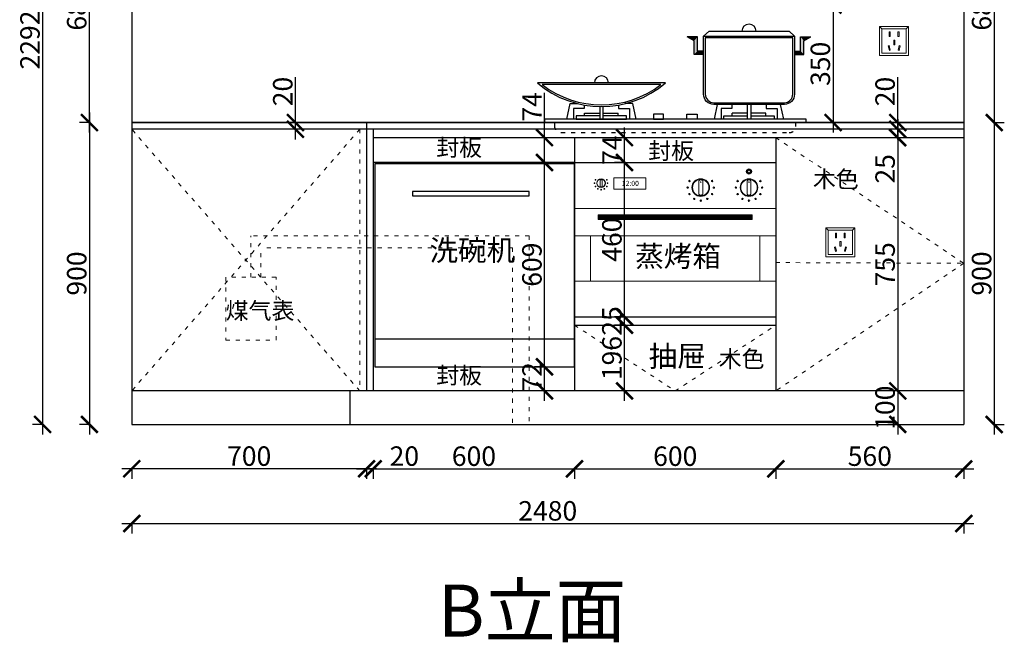
# Model space of a CAD drawing. Units: millimetres. Extents: x 14309 to 38180, y -36021 to -30191.
# Drawn here: x 33961 to 36896, y -35846 to -33990 of the extents above; entities that cross this region are included whole.
import ezdxf

# ---------------------------------------------------------------- set-up
doc = ezdxf.new("R2010")
doc.units = ezdxf.units.MM
doc.linetypes.add('ACAD_ISO03W100', pattern=[30, 12, -18])
for name, color, linetype, lineweight in [('1', 7, 'Continuous', 20), ('拉手', 1, 'Continuous', 15), ('电器', 3, 'Continuous', 9), ('组件', 3, 'Continuous', 15)]:
    doc.layers.add(name, color=color, linetype=linetype, lineweight=lineweight)
doc.layers.add('样块', color=245, linetype='Continuous')
doc.layers.add('细线', color=8, linetype='Continuous')
doc.styles.get("Standard").update_dxf_attribs({"font": 'arial.ttf'})
doc.dimstyles.new('ISO-25', dxfattribs={"dimtxt": 80, "dimasz": 55, "dimexe": 50, "dimexo": 50, "dimtad": 1, "dimdec": 0, "dimtxsty": 'Standard', "dimblk": 'ARCHTICK', "dimcen": 3, "dimdle": 50, "dimadec": 0, "dimazin": 0, "dimtfac": 1, "dimtdec": 0, "dimtmove": 0, "dimatfit": 3, "dimfxl": 50, "dimfxlon": 1, "dimarcsym": 0})

# ---------------------------------------------------------------- blocks, each defined once
blk = doc.blocks.new('_ArchTick')
at = {"color": 0, "linetype": 'ByBlock', "const_width": 0.15}
blk.add_lwpolyline([(-0.5, -0.5), (0.5, 0.5)], dxfattribs=at)
blk = doc.blocks.new('*D38')
at = {"color": 1, "lineweight": -2, "transparency": 16777216}
for p, q in [((34169.1, -34267), (34169.1, -35227)), ((34172.1, -34297), (34139.1, -34297)), ((34172.1, -35197), (34139.1, -35197))]:
    blk.add_line(p, q, dxfattribs=at)
at = {"layer": 'Defpoints', "color": 0, "transparency": 16777216}
for p in [(34295.3, -34297), (34169.1, -35197), (34295.3, -35197)]:
    blk.add_point(p, dxfattribs=at)
at = {"color": 1, "lineweight": -2, "transparency": 16777216, "xscale": 50, "yscale": 50, "zscale": 50}
for p, rotation in [((34169.1, -34297), 90), ((34169.1, -35197), 270)]:
    blk.add_blockref('_ArchTick', p, dxfattribs=dict(at, rotation=rotation))
at = {"color": 1, "transparency": 16777216, "insert": (34138.8, -34747), "char_height": 58, "attachment_point": 5, "rotation": 90}
blk.add_mtext('900', dxfattribs=at)
blk = doc.blocks.new('*D44')
at = {"color": 1, "lineweight": -2, "transparency": 16777216}
for p, q in [((35025.3, -35329.1), (34265.3, -35329.1)), ((34295.3, -35326.1), (34295.3, -35359.1)), ((34995.3, -35326.1), (34995.3, -35359.1))]:
    blk.add_line(p, q, dxfattribs=at)
at = {"layer": 'Defpoints', "color": 0, "transparency": 16777216}
for p in [(34295.3, -34432), (34995.3, -34430), (34295.3, -35329.1)]:
    blk.add_point(p, dxfattribs=at)
at = {"color": 1, "lineweight": -2, "transparency": 16777216, "xscale": 50, "yscale": 50, "zscale": 50, "rotation": 180}
blk.add_blockref('_ArchTick', (34295.3, -35329.1), dxfattribs=at)
at = {"color": 1, "lineweight": -2, "transparency": 16777216, "xscale": 50, "yscale": 50, "zscale": 50}
blk.add_blockref('_ArchTick', (34995.3, -35329.1), dxfattribs=at)
at = {"color": 1, "transparency": 16777216, "insert": (34645.3, -35298.8), "char_height": 58, "attachment_point": 5}
blk.add_mtext('700', dxfattribs=at)
blk = doc.blocks.new('A$C31C71977')
at = {"color": 8}
for points in [[(-862.4, -506.5), (-267.4, -506.5), (-267.4, 98.5), (-862.4, 98.5)], [(-750.4, 3.3), (-402.7, 3.3), (-402.7, 16.4), (-750.4, 16.4)], [(-862.4, -506.5), (-267.4, -506.5), (-267.4, -423.8), (-862.4, -423.8)]]:
    blk.add_lwpolyline(points, close=True, dxfattribs=at)
at = {"layer": '1', "color": 8, "insert": (-699.9, -128.1), "char_height": 62.466, "width": 676.364, "attachment_point": 1}
blk.add_mtext('{\\fSimSun|b0|i0|c134|p2;洗碗机}', dxfattribs=at)
blk = doc.blocks.new('A$C3B1B7512')
at = {"layer": '拉手', "color": 251}
for p, q in [((70.8, 304.1), (70.8, 290)), ((529.2, 304.1), (70.8, 304.1)), ((529.2, 290), (529.2, 304.1)), ((70.8, 290), (529.2, 290))]:
    blk.add_line(p, q, dxfattribs=at)
at = {"layer": '组件', "color": 251}
for p, q in [((0, 460), (0, 323.2)), ((600, 460), (0, 460)), ((600, 323.2), (600, 460)), ((76.1, 408.2), (76.1, 388.5)), ((81.9, 408.2), (81.9, 388.5)), ((370.3, 404.9), (370.3, 365.5)), ((381.9, 404.9), (381.9, 365.5)), ((514.1, 404.9), (514.1, 365.5)), ((525.7, 404.9), (525.7, 365.5)), ((0, 323.2), (600, 323.2)), ((0, 0), (0, 323.2)), ((109.3, 323.2), (171.1, 323.2)), ((490.7, 323.2), (428.9, 323.2)), ((600, 323.2), (600, 0)), ((600, 0), (0, 0))]:
    blk.add_line(p, q, dxfattribs=at)
at = {"layer": '组件', "color": 153}
for p, q in [((0, 323.2), (600, 323.2)), ((0, 241.8), (600, 241.8)), ((47.5, 241.8), (47.5, 106.2)), ((552.5, 106.2), (552.5, 241.8)), ((0, 106.2), (600, 106.2))]:
    blk.add_line(p, q, dxfattribs=at)
at = {"layer": '组件', "color": 251}
blk.add_lwpolyline([(117.4, 380.3), (212, 380.3), (212, 414.7), (117.4, 414.7)], close=True, dxfattribs=at)
for points in [[(79, 408.2, 0, 3, 0), (79, 405.6, 0, 0, 0)], [(376.1, 405.2, 0, 6, 0), (376.1, 399.8, 0, 0, 0)], [(519.9, 405.2, 0, 6, 0), (519.9, 399.8, 0, 0, 0)]]:
    blk.add_lwpolyline(points, format="xyseb", dxfattribs=at)
for centre, radius in [((519.9, 433.1), 7.58), ((79, 398.4), 13.1), ((376.1, 385.3), 26.3), ((519.9, 385.3), 26.3), ((59.4, 398.4), 1.08), ((62.1, 408.2), 1.08), ((62.1, 388.6), 1.08), ((79, 398.4), 12.2), ((69.2, 381.5), 1.08), ((88.7, 381.5), 1.08), ((95.9, 408.2), 1.08), ((95.9, 388.6), 1.08), ((98.5, 398.4), 1.08), ((337, 385.3), 2.15), ((342.3, 404.8), 2.15), ((376.1, 385.3), 24.4), ((409.9, 404.8), 2.15), ((415.1, 385.3), 2.15), ((480.8, 385.3), 2.15), ((486.1, 404.8), 2.15), ((519.9, 385.3), 24.4), ((553.7, 404.8), 2.15), ((558.9, 385.3), 2.15), ((79, 378.9), 1.08), ((342.3, 365.7), 2.15), ((356.6, 351.4), 2.15), ((395.6, 351.4), 2.15), ((409.9, 365.7), 2.15), ((486.1, 365.7), 2.15), ((500.4, 351.4), 2.15), ((539.4, 351.4), 2.15), ((553.7, 365.7), 2.15), ((376.1, 346.2), 2.15), ((519.9, 346.2), 2.15)]:
    blk.add_circle(centre, radius, dxfattribs=at)
for centre, radius, start, end in [((79, 406.5), 3.39, 31.0025, 148.9975), ((79, 390.3), 3.39, 211.0025, 328.9975), ((376.1, 401.4), 6.79, 31.0025, 148.9975), ((519.9, 401.4), 6.79, 31.0025, 148.9975), ((376.1, 369), 6.79, 211.0025, 328.9975), ((519.9, 369), 6.79, 211.0025, 328.9975)]:
    blk.add_arc(centre, radius, start, end, dxfattribs=at)
at = {"layer": '细线', "color": 251}
for p, q in [((70.8, 302.3), (529.2, 302.3)), ((70.8, 299.9), (529.2, 299.9)), ((70.8, 297), (529.2, 297)), ((70.8, 293.3), (529.2, 293.3)), ((70.8, 291.4), (529.2, 291.4))]:
    blk.add_line(p, q, dxfattribs=at)
for radius in [7.03, 6.47, 5.91, 5.35, 4.79]:
    blk.add_circle((519.9, 433.1), radius, dxfattribs=at)
at = {"layer": '组件', "color": 251, "insert": (140.6, 405.3), "char_height": 15, "width": 61.899, "attachment_point": 1}
blk.add_mtext('{\\fSwis721 BdCnOul BT|b0|i0|c0|p82;12:00}', dxfattribs=at)
blk = doc.blocks.new('xsdcvf')
at = {"layer": '电器', "color": 251, "lineweight": 13, "ltscale": 5}
for points in [[(21779.2, -71857.3), (21879.2, -71857.3), (21879.2, -71757.3), (21779.2, -71757.3)], [(21787.2, -71849.3), (21871.2, -71849.3), (21871.2, -71765.3), (21787.2, -71765.3)], [(21813, -71791.7), (21816.6, -71791.7), (21816.6, -71775.7), (21813, -71775.7)], [(21843.2, -71791.7), (21846.7, -71791.7), (21846.7, -71775.7), (21843.2, -71775.7)], [(21809, -71824), (21812.4, -71823), (21816.6, -71838.4), (21813.2, -71839.4)], [(21828.2, -71820.1), (21831.7, -71820.1), (21831.7, -71804.1), (21828.2, -71804.1)], [(21850.9, -71824), (21847.5, -71823), (21843.3, -71838.4), (21846.7, -71839.4)]]:
    blk.add_lwpolyline(points, close=True, dxfattribs=at)
for points in [[(21787.2, -71765.3), (21779.2, -71757.3)], [(21871.2, -71765.3), (21879.2, -71757.3)], [(21816.6, -71791.7), (21816.6, -71791.7)], [(21831.7, -71820.1), (21831.7, -71820)], [(21813.2, -71839.3), (21813.2, -71839.4)]]:
    blk.add_lwpolyline(points, dxfattribs=at)
blk = doc.blocks.new('*D45')
at = {"color": 1, "lineweight": -2, "transparency": 16777216}
for p, q in [((34965.3, -35329.1), (35015.3, -35329.1)), ((34995.3, -35326.1), (34995.3, -35359.1)), ((35015.3, -35326.1), (35015.3, -35359.1)), ((35015.3, -35329.1), (35150.4, -35329.1))]:
    blk.add_line(p, q, dxfattribs=at)
at = {"layer": 'Defpoints', "color": 0, "transparency": 16777216}
for p in [(34995.3, -35075.2), (35015.3, -35075.2), (35015.3, -35329.1)]:
    blk.add_point(p, dxfattribs=at)
at = {"color": 1, "lineweight": -2, "transparency": 16777216, "xscale": 50, "yscale": 50, "zscale": 50, "rotation": 180}
blk.add_blockref('_ArchTick', (34995.3, -35329.1), dxfattribs=at)
at = {"color": 1, "lineweight": -2, "transparency": 16777216, "xscale": 50, "yscale": 50, "zscale": 50}
blk.add_blockref('_ArchTick', (35015.3, -35329.1), dxfattribs=at)
at = {"color": 1, "transparency": 16777216, "insert": (35107.9, -35298.8), "char_height": 58, "attachment_point": 5}
blk.add_mtext('20', dxfattribs=at)
blk = doc.blocks.new('*D46')
at = {"color": 1, "lineweight": -2, "transparency": 16777216}
for p, q in [((34985.3, -35329.2), (35645.3, -35329.2)), ((35015.3, -35326.2), (35015.3, -35359.2)), ((35615.3, -35326.2), (35615.3, -35359.2))]:
    blk.add_line(p, q, dxfattribs=at)
at = {"layer": 'Defpoints', "color": 0, "transparency": 16777216}
for p in [(35615.3, -35066.8), (35015.3, -35075.4), (35615.3, -35329.2)]:
    blk.add_point(p, dxfattribs=at)
at = {"color": 1, "lineweight": -2, "transparency": 16777216, "xscale": 50, "yscale": 50, "zscale": 50, "rotation": 180}
blk.add_blockref('_ArchTick', (35015.3, -35329.2), dxfattribs=at)
at = {"color": 1, "lineweight": -2, "transparency": 16777216, "xscale": 50, "yscale": 50, "zscale": 50}
blk.add_blockref('_ArchTick', (35615.3, -35329.2), dxfattribs=at)
at = {"color": 1, "transparency": 16777216, "insert": (35315.3, -35299), "char_height": 58, "attachment_point": 5}
blk.add_mtext('600', dxfattribs=at)
blk = doc.blocks.new('*D47')
at = {"color": 1, "lineweight": -2, "transparency": 16777216}
for p, q in [((35585.3, -35329.3), (36245.3, -35329.3)), ((35615.3, -35326.3), (35615.3, -35359.3)), ((36215.3, -35326.3), (36215.3, -35359.3))]:
    blk.add_line(p, q, dxfattribs=at)
at = {"layer": 'Defpoints', "color": 0, "transparency": 16777216}
for p in [(35615.3, -35066.8), (36215.3, -35049.4), (36215.3, -35329.3)]:
    blk.add_point(p, dxfattribs=at)
at = {"color": 1, "lineweight": -2, "transparency": 16777216, "xscale": 50, "yscale": 50, "zscale": 50, "rotation": 180}
blk.add_blockref('_ArchTick', (35615.3, -35329.3), dxfattribs=at)
at = {"color": 1, "lineweight": -2, "transparency": 16777216, "xscale": 50, "yscale": 50, "zscale": 50}
blk.add_blockref('_ArchTick', (36215.3, -35329.3), dxfattribs=at)
at = {"color": 1, "transparency": 16777216, "insert": (35915.3, -35299), "char_height": 58, "attachment_point": 5}
blk.add_mtext('600', dxfattribs=at)
blk = doc.blocks.new('*D48')
at = {"color": 1, "lineweight": -2, "transparency": 16777216}
for p, q in [((36185.3, -35329.3), (36805.3, -35329.3)), ((36215.3, -35326.3), (36215.3, -35359.3)), ((36775.3, -35326.3), (36775.3, -35359.3))]:
    blk.add_line(p, q, dxfattribs=at)
at = {"layer": 'Defpoints', "color": 0, "transparency": 16777216}
for p in [(36215.3, -35049.4), (36775.3, -35053.5), (36775.3, -35329.3)]:
    blk.add_point(p, dxfattribs=at)
at = {"color": 1, "lineweight": -2, "transparency": 16777216, "xscale": 50, "yscale": 50, "zscale": 50, "rotation": 180}
blk.add_blockref('_ArchTick', (36215.3, -35329.3), dxfattribs=at)
at = {"color": 1, "lineweight": -2, "transparency": 16777216, "xscale": 50, "yscale": 50, "zscale": 50}
blk.add_blockref('_ArchTick', (36775.3, -35329.3), dxfattribs=at)
at = {"color": 1, "transparency": 16777216, "insert": (36495.3, -35299), "char_height": 58, "attachment_point": 5}
blk.add_mtext('560', dxfattribs=at)
blk = doc.blocks.new('*D49')
at = {"color": 1, "lineweight": -2, "transparency": 16777216}
for p, q in [((34169.1, -34327), (34169.1, -33587)), ((34172.1, -33617), (34139.1, -33617)), ((34172.1, -34297), (34139.1, -34297))]:
    blk.add_line(p, q, dxfattribs=at)
at = {"layer": 'Defpoints', "color": 0, "transparency": 16777216}
for p in [(34169.1, -33617), (34348.2, -33617), (34295.3, -34297)]:
    blk.add_point(p, dxfattribs=at)
at = {"color": 1, "lineweight": -2, "transparency": 16777216, "xscale": 50, "yscale": 50, "zscale": 50}
for p, rotation in [((34169.1, -33617), 90), ((34169.1, -34297), 270)]:
    blk.add_blockref('_ArchTick', p, dxfattribs=dict(at, rotation=rotation))
at = {"color": 1, "transparency": 16777216, "insert": (34138.8, -33957), "char_height": 58, "attachment_point": 5, "rotation": 90}
blk.add_mtext('680', dxfattribs=at)
blk = doc.blocks.new('*D9')
at = {"color": 1, "lineweight": -2, "transparency": 16777216}
for p, q in [((34029.6, -32875), (34029.6, -35227)), ((34032.6, -32905), (33999.6, -32905)), ((34032.6, -35197), (33999.6, -35197))]:
    blk.add_line(p, q, dxfattribs=at)
at = {"layer": 'Defpoints', "color": 0, "transparency": 16777216}
for p in [(34295.3, -32905), (34029.6, -35197), (34295.3, -35197)]:
    blk.add_point(p, dxfattribs=at)
at = {"color": 1, "lineweight": -2, "transparency": 16777216, "xscale": 50, "yscale": 50, "zscale": 50}
for p, rotation in [((34029.6, -32905), 90), ((34029.6, -35197), 270)]:
    blk.add_blockref('_ArchTick', p, dxfattribs=dict(at, rotation=rotation))
at = {"color": 1, "transparency": 16777216, "insert": (33999.4, -34051), "char_height": 58, "attachment_point": 5, "rotation": 90}
blk.add_mtext('2292', dxfattribs=at)
blk = doc.blocks.new('*D12')
at = {"color": 1, "lineweight": -2, "transparency": 16777216}
for p, q in [((34783.2, -34297), (34783.2, -34161.9)), ((34783.2, -34297), (34753.2, -34297)), ((34783.2, -34347), (34783.2, -34297)), ((34783.2, -34317), (34753.2, -34317))]:
    blk.add_line(p, q, dxfattribs=at)
at = {"layer": 'Defpoints', "color": 0, "transparency": 16777216}
for p in [(34783.2, -34297), (34817.8, -34297), (34817.8, -34317)]:
    blk.add_point(p, dxfattribs=at)
at = {"color": 1, "lineweight": -2, "transparency": 16777216, "xscale": 50, "yscale": 50, "zscale": 50}
for p, rotation in [((34783.2, -34297), 90), ((34783.2, -34317), 270)]:
    blk.add_blockref('_ArchTick', p, dxfattribs=dict(at, rotation=rotation))
at = {"color": 1, "transparency": 16777216, "insert": (34753, -34204.5), "char_height": 58, "attachment_point": 5, "rotation": 90}
blk.add_mtext('20', dxfattribs=at)
blk = doc.blocks.new('A$C2DDA7C09')
at = {"layer": '样块', "color": 4, "lineweight": 30}
for p, q in [((467.3, 274), (446.4, 285.2)), ((477.3, 285.2), (446.4, 285.2)), ((477.3, 285.2), (446.4, 285.2)), ((467.3, 274), (446.4, 285.2)), ((467.3, 233), (467.3, 274)), ((467.3, 233), (467.3, 274)), ((477.3, 243), (477.3, 285.2)), ((477.3, 243), (477.3, 285.2)), ((495.5, 287.2), (766.2, 287.2)), ((784.4, 243), (784.4, 285.2)), ((784.4, 285.2), (815.3, 285.2)), ((794.4, 274), (815.3, 285.2)), ((794.4, 233), (794.4, 274)), ((495.5, 243), (477.3, 243)), ((495.5, 243), (477.3, 243)), ((766.2, 243), (784.4, 243)), ((495.5, 233), (467.3, 233)), ((495.5, 233), (467.3, 233)), ((766.2, 233), (794.4, 233)), ((140.8, 58), (185.8, 58)), ((140.8, 50), (140.8, 58)), ((195.8, 58), (240.8, 58)), ((240.8, 50), (240.8, 58)), ((625.8, 58), (580.8, 58)), ((580.8, 50), (580.8, 58)), ((680.8, 58), (635.8, 58)), ((680.8, 50), (680.8, 58))]:
    blk.add_line(p, q, dxfattribs=at)
for points in [[(750.1, 302.2), (766.2, 287.2), (766.2, 114.2, -0.414214), (736.2, 84.2), (525.5, 84.2, -0.414214), (495.5, 114.2), (495.5, 287.2), (511.6, 302.2)], [(525.5, 89.2), (736.2, 89.2, 0.414214), (761.2, 114.2), (761.2, 282.2), (500.5, 282.2), (500.5, 114.2, 0.414214)], [(0, 148.1, 0.368879), (381.7, 148.1)], [(14.1, 143.1, 0.341676), (367.6, 143.1)]]:
    blk.add_lwpolyline(points, format="xyb", close=True, dxfattribs=at)
for points in [[(87.4, 40), (97.4, 86.5), (119.6, 86.5)], [(139.6, 82.2), (139.6, 71.5), (107.4, 71.5), (107.4, 40)], [(185.8, 77.8), (185.8, 40)], [(195.8, 40), (195.8, 77.8)], [(242.1, 82.2), (242.1, 71.5), (274.2, 71.5), (274.2, 40)], [(294.2, 40), (284.2, 86.5), (262, 86.5)], [(527.4, 40), (536.9, 84.2)], [(579.6, 84.2), (579.6, 71.5), (547.4, 71.5), (547.4, 40)], [(625.8, 40), (625.8, 84.2)], [(635.8, 84.2), (635.8, 40)], [(682.1, 84.2), (682.1, 71.5), (714.2, 71.5), (714.2, 40)], [(734.2, 40), (724.7, 84.2)], [(185.8, 50), (115.8, 50), (115.8, 40), (265.8, 40), (265.8, 50), (195.8, 50)], [(635.8, 50), (705.8, 50), (705.8, 40), (555.8, 40), (555.8, 50), (625.8, 50)]]:
    blk.add_lwpolyline(points, dxfattribs=at)
for points in [[(20.8, 30), (800.8, 30), (800.8, 40), (20.8, 40)], [(345.8, 40), (375.8, 40), (375.8, 55), (345.8, 55)], [(475.8, 40), (445.8, 40), (445.8, 55), (475.8, 55)]]:
    blk.add_lwpolyline(points, close=True, dxfattribs=at)
at = {"layer": '样块', "color": 4, "linetype": 'ACAD_ISO03W100', "lineweight": 30}
blk.add_lwpolyline([(50.8, 30), (50.8, 20, 0.414214), (70.8, 0), (750.8, 0, 0.414214), (770.8, 20), (770.8, 30)], format="xyb", dxfattribs=at)
at = {"layer": '样块', "color": 4, "lineweight": 30}
for centre, radius in [((630.8, 302.2), 21.3), ((190.8, 148.1), 21)]:
    blk.add_arc(centre, radius, 0, 180, dxfattribs=at)
for points in [[(446.4, 285.2), (467.3, 274), (477.3, 285.2)], [(467.3, 274), (477.3, 285.2), (467.3, 233), (477.3, 243)], [(815.3, 285.2), (794.4, 274), (784.4, 285.2)], [(794.4, 274), (784.4, 285.2), (794.4, 233), (784.4, 243)], [(477.3, 243), (467.3, 233), (495.5, 243), (495.5, 233)], [(784.4, 243), (794.4, 233), (766.2, 243), (766.2, 233)]]:
    blk.add_solid(points, dxfattribs=at)
blk = doc.blocks.new('*D13')
at = {"color": 1, "lineweight": -2, "transparency": 16777216}
for p, q in [((36385.7, -33917), (36385.7, -34327)), ((36382.7, -33947), (36415.7, -33947)), ((36385.7, -34297), (36415.7, -34297))]:
    blk.add_line(p, q, dxfattribs=at)
at = {"layer": 'Defpoints', "color": 0, "transparency": 16777216}
for p in [(36305.8, -33947), (36360.7, -34297), (36385.7, -34297)]:
    blk.add_point(p, dxfattribs=at)
at = {"color": 1, "lineweight": -2, "transparency": 16777216, "xscale": 50, "yscale": 50, "zscale": 50}
for p, rotation in [((36385.7, -33947), 90), ((36385.7, -34297), 270)]:
    blk.add_blockref('_ArchTick', p, dxfattribs=dict(at, rotation=rotation))
at = {"color": 1, "transparency": 16777216, "insert": (36355.4, -34122), "char_height": 58, "attachment_point": 5, "rotation": 90}
blk.add_mtext('350', dxfattribs=at)
blk = doc.blocks.new('*D59')
at = {"color": 1, "lineweight": -2, "transparency": 16777216}
for p, q in [((34265.3, -35492.2), (36805.3, -35492.2)), ((34295.3, -35489.2), (34295.3, -35522.2)), ((36775.3, -35489.2), (36775.3, -35522.2))]:
    blk.add_line(p, q, dxfattribs=at)
at = {"layer": 'Defpoints', "color": 0, "transparency": 16777216}
for p in [(34295.3, -34895.3), (36775.3, -35053.5), (36775.3, -35492.2)]:
    blk.add_point(p, dxfattribs=at)
at = {"color": 1, "lineweight": -2, "transparency": 16777216, "xscale": 50, "yscale": 50, "zscale": 50, "rotation": 180}
blk.add_blockref('_ArchTick', (34295.3, -35492.2), dxfattribs=at)
at = {"color": 1, "lineweight": -2, "transparency": 16777216, "xscale": 50, "yscale": 50, "zscale": 50}
blk.add_blockref('_ArchTick', (36775.3, -35492.2), dxfattribs=at)
at = {"color": 1, "transparency": 16777216, "insert": (35535.3, -35462), "char_height": 58, "attachment_point": 5}
blk.add_mtext('2480', dxfattribs=at)
blk = doc.blocks.new('*D60')
at = {"color": 1, "lineweight": -2, "transparency": 16777216}
for p, q in [((36866.2, -33587), (36866.2, -34327)), ((36863.2, -33617), (36896.2, -33617)), ((36863.2, -34297), (36896.2, -34297))]:
    blk.add_line(p, q, dxfattribs=at)
at = {"layer": 'Defpoints', "color": 0, "transparency": 16777216}
for p in [(36709.9, -33617), (36775.3, -34297), (36866.2, -34297)]:
    blk.add_point(p, dxfattribs=at)
at = {"color": 1, "lineweight": -2, "transparency": 16777216, "xscale": 50, "yscale": 50, "zscale": 50}
for p, rotation in [((36866.2, -33617), 90), ((36866.2, -34297), 270)]:
    blk.add_blockref('_ArchTick', p, dxfattribs=dict(at, rotation=rotation))
at = {"color": 1, "transparency": 16777216, "insert": (36836, -33957), "char_height": 58, "attachment_point": 5, "rotation": 90}
blk.add_mtext('680', dxfattribs=at)
blk = doc.blocks.new('*D61')
at = {"color": 1, "lineweight": -2, "transparency": 16777216}
for p, q in [((36866.2, -34267), (36866.2, -35227)), ((36863.2, -34297), (36896.2, -34297)), ((36863.2, -35197), (36896.2, -35197))]:
    blk.add_line(p, q, dxfattribs=at)
at = {"layer": 'Defpoints', "color": 0, "transparency": 16777216}
for p in [(36775.3, -34297), (36775.3, -35197), (36866.2, -35197)]:
    blk.add_point(p, dxfattribs=at)
at = {"color": 1, "lineweight": -2, "transparency": 16777216, "xscale": 50, "yscale": 50, "zscale": 50}
for p, rotation in [((36866.2, -34297), 90), ((36866.2, -35197), 270)]:
    blk.add_blockref('_ArchTick', p, dxfattribs=dict(at, rotation=rotation))
at = {"color": 1, "transparency": 16777216, "insert": (36836, -34747), "char_height": 58, "attachment_point": 5, "rotation": 90}
blk.add_mtext('900', dxfattribs=at)
blk = doc.blocks.new('*D62')
at = {"color": 1, "lineweight": -2, "transparency": 16777216}
for p, q in [((36578.6, -34297), (36578.6, -34161.9)), ((36578.6, -34297), (36548.6, -34297)), ((36578.6, -34347), (36578.6, -34297)), ((36578.6, -34317), (36548.6, -34317))]:
    blk.add_line(p, q, dxfattribs=at)
at = {"layer": 'Defpoints', "color": 0, "transparency": 16777216}
for p in [(36578.6, -34297), (36614.8, -34297), (36614.8, -34317)]:
    blk.add_point(p, dxfattribs=at)
at = {"color": 1, "lineweight": -2, "transparency": 16777216, "xscale": 50, "yscale": 50, "zscale": 50}
for p, rotation in [((36578.6, -34297), 90), ((36578.6, -34317), 270)]:
    blk.add_blockref('_ArchTick', p, dxfattribs=dict(at, rotation=rotation))
at = {"color": 1, "transparency": 16777216, "insert": (36548.4, -34204.5), "char_height": 58, "attachment_point": 5, "rotation": 90}
blk.add_mtext('20', dxfattribs=at)
blk = doc.blocks.new('*D63')
at = {"color": 1, "lineweight": -2, "transparency": 16777216}
for p, q in [((36578.6, -34287), (36578.6, -34342)), ((36581.6, -34317), (36548.6, -34317)), ((36581.6, -34342), (36548.6, -34342)), ((36578.6, -34342), (36578.6, -34477.8))]:
    blk.add_line(p, q, dxfattribs=at)
at = {"layer": 'Defpoints', "color": 0, "transparency": 16777216}
for p in [(36688.5, -34317), (36578.6, -34342), (36688.5, -34342)]:
    blk.add_point(p, dxfattribs=at)
at = {"color": 1, "lineweight": -2, "transparency": 16777216, "xscale": 50, "yscale": 50, "zscale": 50}
for p, rotation in [((36578.6, -34317), 90), ((36578.6, -34342), 270)]:
    blk.add_blockref('_ArchTick', p, dxfattribs=dict(at, rotation=rotation))
at = {"color": 1, "transparency": 16777216, "insert": (36548.4, -34434.9), "char_height": 58, "attachment_point": 5, "rotation": 90}
blk.add_mtext('25', dxfattribs=at)
blk = doc.blocks.new('*D64')
at = {"color": 1, "lineweight": -2, "transparency": 16777216}
for p, q in [((36578.6, -34312), (36578.6, -35127)), ((36581.6, -34342), (36548.6, -34342)), ((36581.6, -35097), (36548.6, -35097))]:
    blk.add_line(p, q, dxfattribs=at)
at = {"layer": 'Defpoints', "color": 0, "transparency": 16777216}
for p in [(36651.1, -34342), (36578.6, -35097), (36651.1, -35097)]:
    blk.add_point(p, dxfattribs=at)
at = {"color": 1, "lineweight": -2, "transparency": 16777216, "xscale": 50, "yscale": 50, "zscale": 50}
for p, rotation in [((36578.6, -34342), 90), ((36578.6, -35097), 270)]:
    blk.add_blockref('_ArchTick', p, dxfattribs=dict(at, rotation=rotation))
at = {"color": 1, "transparency": 16777216, "insert": (36548.5, -34719.5), "char_height": 58, "attachment_point": 5, "rotation": 90}
blk.add_mtext('755', dxfattribs=at)
blk = doc.blocks.new('*D65')
at = {"color": 1, "lineweight": -2, "transparency": 16777216}
for p, q in [((36578.6, -35067), (36578.6, -35227)), ((36581.6, -35097), (36548.6, -35097)), ((36581.6, -35197), (36548.6, -35197))]:
    blk.add_line(p, q, dxfattribs=at)
at = {"layer": 'Defpoints', "color": 0, "transparency": 16777216}
for p in [(36651.1, -35097), (36578.6, -35197), (36651.1, -35197)]:
    blk.add_point(p, dxfattribs=at)
at = {"color": 1, "lineweight": -2, "transparency": 16777216, "xscale": 50, "yscale": 50, "zscale": 50}
for p, rotation in [((36578.6, -35097), 90), ((36578.6, -35197), 270)]:
    blk.add_blockref('_ArchTick', p, dxfattribs=dict(at, rotation=rotation))
at = {"color": 1, "transparency": 16777216, "insert": (36548.4, -35147), "char_height": 58, "attachment_point": 5, "rotation": 90}
blk.add_mtext('100', dxfattribs=at)
blk = doc.blocks.new('*D66')
at = {"color": 1, "lineweight": -2, "transparency": 16777216}
for p, q in [((35764.2, -35127), (35764.2, -34871)), ((35764.2, -34901), (35734.2, -34901)), ((35764.2, -35097), (35734.2, -35097))]:
    blk.add_line(p, q, dxfattribs=at)
at = {"layer": 'Defpoints', "color": 0, "transparency": 16777216}
for p in [(35764.2, -34901), (35771.2, -34901), (35771.2, -35097)]:
    blk.add_point(p, dxfattribs=at)
at = {"color": 1, "lineweight": -2, "transparency": 16777216, "xscale": 50, "yscale": 50, "zscale": 50}
for p, rotation in [((35764.2, -34901), 90), ((35764.2, -35097), 270)]:
    blk.add_blockref('_ArchTick', p, dxfattribs=dict(at, rotation=rotation))
at = {"color": 1, "transparency": 16777216, "insert": (35734, -34999), "char_height": 58, "attachment_point": 5, "rotation": 90}
blk.add_mtext('196', dxfattribs=at)
blk = doc.blocks.new('*D67')
at = {"color": 1, "lineweight": -2, "transparency": 16777216}
for p, q in [((35764.2, -34931), (35764.2, -34846)), ((35764.2, -34876), (35734.2, -34876)), ((35764.2, -34901), (35734.2, -34901))]:
    blk.add_line(p, q, dxfattribs=at)
at = {"layer": 'Defpoints', "color": 0, "transparency": 16777216}
for p in [(35764.2, -34876), (35796.9, -34876), (35796.9, -34901)]:
    blk.add_point(p, dxfattribs=at)
at = {"color": 1, "lineweight": -2, "transparency": 16777216, "xscale": 50, "yscale": 50, "zscale": 50}
for p, rotation in [((35764.2, -34876), 90), ((35764.2, -34901), 270)]:
    blk.add_blockref('_ArchTick', p, dxfattribs=dict(at, rotation=rotation))
at = {"color": 1, "transparency": 16777216, "insert": (35734, -34888.5), "char_height": 58, "attachment_point": 5, "rotation": 90}
blk.add_mtext('25', dxfattribs=at)
blk = doc.blocks.new('*D68')
at = {"color": 1, "lineweight": -2, "transparency": 16777216}
for p, q in [((35764.2, -34906), (35764.2, -34386)), ((35767.2, -34416), (35734.2, -34416)), ((35767.2, -34876), (35734.2, -34876))]:
    blk.add_line(p, q, dxfattribs=at)
at = {"layer": 'Defpoints', "color": 0, "transparency": 16777216}
for p in [(35764.2, -34416), (35826.8, -34416), (35845.3, -34876)]:
    blk.add_point(p, dxfattribs=at)
at = {"color": 1, "lineweight": -2, "transparency": 16777216, "xscale": 50, "yscale": 50, "zscale": 50}
for p, rotation in [((35764.2, -34416), 90), ((35764.2, -34876), 270)]:
    blk.add_blockref('_ArchTick', p, dxfattribs=dict(at, rotation=rotation))
at = {"color": 1, "transparency": 16777216, "insert": (35734, -34646), "char_height": 58, "attachment_point": 5, "rotation": 90}
blk.add_mtext('460', dxfattribs=at)
blk = doc.blocks.new('*D69')
at = {"color": 1, "lineweight": -2, "transparency": 16777216}
for p, q in [((35764.2, -34446), (35764.2, -34312)), ((35764.5, -34342), (35734.2, -34342)), ((35764.5, -34416), (35734.2, -34416))]:
    blk.add_line(p, q, dxfattribs=at)
at = {"layer": 'Defpoints', "color": 0, "transparency": 16777216}
for p in [(35764.2, -34342), (35804.5, -34342), (35804.5, -34416)]:
    blk.add_point(p, dxfattribs=at)
at = {"color": 1, "lineweight": -2, "transparency": 16777216, "xscale": 50, "yscale": 50, "zscale": 50}
for p, rotation in [((35764.2, -34342), 90), ((35764.2, -34416), 270)]:
    blk.add_blockref('_ArchTick', p, dxfattribs=dict(at, rotation=rotation))
at = {"color": 1, "transparency": 16777216, "insert": (35734.6, -34379), "char_height": 58, "attachment_point": 5, "rotation": 90}
blk.add_mtext('74', dxfattribs=at)
blk = doc.blocks.new('*D70')
at = {"color": 1, "lineweight": -2, "transparency": 16777216}
for p, q in [((35525.8, -35127), (35525.8, -34995)), ((35525.8, -35025), (35495.8, -35025)), ((35525.8, -35097), (35495.8, -35097))]:
    blk.add_line(p, q, dxfattribs=at)
at = {"layer": 'Defpoints', "color": 0, "transparency": 16777216}
for p in [(35525.8, -35025), (35564, -35025), (35564, -35097)]:
    blk.add_point(p, dxfattribs=at)
at = {"color": 1, "lineweight": -2, "transparency": 16777216, "xscale": 50, "yscale": 50, "zscale": 50}
for p, rotation in [((35525.8, -35025), 90), ((35525.8, -35097), 270)]:
    blk.add_blockref('_ArchTick', p, dxfattribs=dict(at, rotation=rotation))
at = {"color": 1, "transparency": 16777216, "insert": (35496.1, -35055), "char_height": 58, "attachment_point": 5, "rotation": 90}
blk.add_mtext('72', dxfattribs=at)
blk = doc.blocks.new('*D71')
at = {"color": 1, "lineweight": -2, "transparency": 16777216}
for p, q in [((35525.8, -35055), (35525.8, -34386)), ((35525.8, -34416), (35495.8, -34416)), ((35528.8, -35025), (35495.8, -35025))]:
    blk.add_line(p, q, dxfattribs=at)
at = {"layer": 'Defpoints', "color": 0, "transparency": 16777216}
for p in [(35525.8, -34416), (35549.1, -34416), (35581.7, -35025)]:
    blk.add_point(p, dxfattribs=at)
at = {"color": 1, "lineweight": -2, "transparency": 16777216, "xscale": 50, "yscale": 50, "zscale": 50}
for p, rotation in [((35525.8, -34416), 90), ((35525.8, -35025), 270)]:
    blk.add_blockref('_ArchTick', p, dxfattribs=dict(at, rotation=rotation))
at = {"color": 1, "transparency": 16777216, "insert": (35495.6, -34720.5), "char_height": 58, "attachment_point": 5, "rotation": 90}
blk.add_mtext('609', dxfattribs=at)
blk = doc.blocks.new('*D72')
at = {"color": 1, "lineweight": -2, "transparency": 16777216}
for p, q in [((35525.8, -34342), (35525.8, -34208.4)), ((35525.8, -34342), (35495.8, -34342)), ((35525.8, -34446), (35525.8, -34342)), ((35525.8, -34416), (35495.8, -34416))]:
    blk.add_line(p, q, dxfattribs=at)
at = {"layer": 'Defpoints', "color": 0, "transparency": 16777216}
for p in [(35525.8, -34342), (35550.1, -34342), (35545.2, -34416)]:
    blk.add_point(p, dxfattribs=at)
at = {"color": 1, "lineweight": -2, "transparency": 16777216, "xscale": 50, "yscale": 50, "zscale": 50}
for p, rotation in [((35525.8, -34342), 90), ((35525.8, -34416), 270)]:
    blk.add_blockref('_ArchTick', p, dxfattribs=dict(at, rotation=rotation))
at = {"color": 1, "transparency": 16777216, "insert": (35496.2, -34250.2), "char_height": 58, "attachment_point": 5, "rotation": 90}
blk.add_mtext('74', dxfattribs=at)

msp = doc.modelspace()

# ---------------------------------------------------------------- linework, layer by layer
for p, q in [((34295.3, -32905), (34295.3, -35197)), ((36775.3, -32905), (36775.3, -35197)), ((36775.3, -32905), (36775.3, -35197)), ((34295.3, -34297), (36775.3, -34297)), ((34995.3, -34297), (34295.3, -34297)), ((36775.3, -34297), (34295.3, -34297)), ((34995.3, -34297), (34995.3, -35097)), ((36775.3, -34317), (34295.3, -34317)), ((35015.3, -34317), (35015.3, -35097)), ((36775.3, -34342), (35015.3, -34342)), ((35615.3, -34342), (35615.3, -35097)), ((36215.3, -34342), (36215.3, -35097)), ((35615.3, -34416), (35015.3, -34416)), ((35615.3, -34416), (36215.3, -34416)), ((35615.3, -34876), (36215.3, -34876)), ((35615.3, -34876), (36215.3, -34876)), ((35615.3, -34901), (36215.3, -34901)), ((36775.3, -35097), (34295.3, -35097)), ((34945.3, -35097), (34945.3, -35197)), ((34295.3, -35197), (36775.3, -35197))]:
    msp.add_line(p, q)
at = {"layer": '1', "color": 252, "linetype": 'ACAD_ISO03W100', "lineweight": 15}
for p, q in [((34995.3, -34317), (34295.3, -34317)), ((34975.3, -35097), (34295.3, -34317)), ((34975.3, -34317), (34295.3, -35097)), ((34975.3, -34317), (34975.3, -35097)), ((35480.3, -34635), (34650.3, -34635)), ((34650.3, -34758.3), (34650.3, -34635)), ((35480.3, -34635), (35480.3, -35197)), ((35430.3, -34670), (34680.3, -34670)), ((34680.3, -34758.3), (34680.3, -34670)), ((35430.3, -34670), (35430.3, -35197)), ((36215.3, -34714.4), (36775.3, -34716.4))]:
    msp.add_line(p, q, dxfattribs=at)
for points in [[(36215.3, -34342), (36775.3, -34716.4), (36215.3, -35097)], [(35615.3, -34901), (35915.3, -35097), (36215.3, -34901)]]:
    msp.add_lwpolyline(points, dxfattribs=at)
msp.add_lwpolyline([(34575.3, -34945.3), (34725.3, -34945.3), (34725.3, -34758.3), (34575.3, -34758.3)], close=True, dxfattribs=at)

# ---------------------------------------------------------------- block references
at = {"lineweight": 25}
msp.add_blockref('A$C2DDA7C09', (35504.5, -34327), dxfattribs=at)
for name, p in [('A$C31C71977', (35882.7, -34518.5)), ('A$C3B1B7512', (35615.3, -34876))]:
    msp.add_blockref(name, p)
at = {"layer": '1', "color": 0, "xscale": 0.86, "yscale": 0.86, "zscale": 0.86}
for p in [(17794.2, 27700.2), (17634.2, 27100.2)]:
    msp.add_blockref('xsdcvf', p, dxfattribs=at)

# ---------------------------------------------------------------- texts
at = {"layer": '1', "attachment_point": 1}
for s, insert, char_height, width in [('{\\fSimSun|b0|i0|c134|p2;封板}', (35203, -34346.8), 49.973, 541.091), ('{\\fSimSun|b0|i0|c134|p2;封板}', (35834.8, -34356.4), 49.973, 541.091), ('{\\fSimSun|b0|i0|c134|p2;木色}', (36325.9, -34440.7), 49.973, 541.091), ('{\\fSimSun|b0|i0|c134|p2;蒸烤箱}', (35795.9, -34664.2), 62.466, 586.725), ('{\\fSimSun|b0|i0|c134|p2;煤气表}', (34575.4, -34832.9), 49.973, 430.171), ('{\\fSimSun|b0|i0|c134|p2;抽屉}', (35836.1, -34962.1), 62.466, 676.364), ('{\\fSimSun|b0|i0|c134|p2;木色}', (36045, -34976.7), 49.973, 541.091), ('{\\fSimSun|b0|i0|c134|p2;封板}', (35203, -35025.5), 49.973, 541.091), ('B{\\fSimSun|b0|i0|c134|p2;立面}', (35208, -35674.5), 154.959, 3247.373)]:
    msp.add_mtext(s, dxfattribs=dict(at, insert=insert, char_height=char_height, width=width))

# ---------------------------------------------------------------- dimensions: what is measured, and where the dimension line sits
for base, p1, p2, override, picture, middle in [((34029.6, -35197), (34295.3, -32905), (34295.3, -35197), {"dimtxt": 58, "dimasz": 50, "dimexe": 30, "dimexo": 40, "dimcen": 2.5, "dimdle": 30, "dimclrd": 1, "dimclre": 1, "dimclrt": 1, "dimfxl": 3, "dimtfillclr": 1, "dimarcsym": 1}, '*D9', (33999.4, -34051)), ((34169.1, -33617), (34295.3, -34297), (34348.2, -33617), {"dimtxt": 58, "dimasz": 50, "dimexe": 30, "dimexo": 40, "dimcen": 2.5, "dimdle": 30, "dimclrd": 1, "dimclre": 1, "dimclrt": 1, "dimfxl": 3, "dimtfillclr": 1, "dimarcsym": 1}, '*D49', (34138.8, -33957)), ((36866.2, -34297), (36709.9, -33617), (36775.3, -34297), {"dimtxt": 58, "dimasz": 50, "dimexe": 30, "dimexo": 40, "dimcen": 2.5, "dimdle": 30, "dimclrd": 1, "dimclre": 1, "dimclrt": 1, "dimfxl": 3, "dimtfillclr": 1, "dimarcsym": 1}, '*D60', (36836, -33957)), ((36385.7, -34297), (36305.8, -33947), (36360.7, -34297), {"dimtxt": 58, "dimasz": 50, "dimexe": 30, "dimexo": 40, "dimcen": 2.5, "dimdle": 30, "dimclrd": 1, "dimclre": 1, "dimclrt": 1, "dimfxl": 3, "dimtfillclr": 1, "dimarcsym": 1}, '*D13', (36355.4, -34122)), ((34783.2, -34297), (34817.8, -34317), (34817.8, -34297), {"dimtxt": 58, "dimasz": 50, "dimexe": 30, "dimexo": 40, "dimcen": 2.5, "dimdle": 30, "dimclrd": 1, "dimclre": 1, "dimclrt": 1, "dimfxl": 3, "dimtfillclr": 1, "dimarcsym": 1}, '*D12', (34753, -34204.5)), ((36578.6, -34297), (36614.8, -34317), (36614.8, -34297), {"dimtxt": 58, "dimasz": 50, "dimexe": 30, "dimexo": 40, "dimcen": 2.5, "dimdle": 30, "dimclrd": 1, "dimclre": 1, "dimclrt": 1, "dimfxl": 3, "dimtfillclr": 1, "dimarcsym": 1}, '*D62', (36548.4, -34204.5)), ((35525.8, -34342), (35545.2, -34416), (35550.1, -34342), {"dimtxt": 58, "dimasz": 50, "dimexe": 30, "dimexo": 40, "dimcen": 2.5, "dimdle": 30, "dimclrd": 1, "dimclre": 1, "dimclrt": 1, "dimfxl": 3, "dimtfillclr": 1, "dimarcsym": 1}, '*D72', (35496.2, -34250.2)), ((34169.1, -35197), (34295.3, -34297), (34295.3, -35197), {"dimtxt": 58, "dimasz": 50, "dimexe": 30, "dimexo": 40, "dimcen": 2.5, "dimdle": 30, "dimclrd": 1, "dimclre": 1, "dimclrt": 1, "dimfxl": 3, "dimtfillclr": 1, "dimarcsym": 1}, '*D38', (34138.8, -34747)), ((36866.2, -35197), (36775.3, -34297), (36775.3, -35197), {"dimtxt": 58, "dimasz": 50, "dimexe": 30, "dimexo": 40, "dimcen": 2.5, "dimdle": 30, "dimclrd": 1, "dimclre": 1, "dimclrt": 1, "dimtmove": 1, "dimfxl": 3, "dimtfillclr": 1, "dimarcsym": 1}, '*D61', (36836, -34747)), ((36578.6, -34342), (36688.5, -34317), (36688.5, -34342), {"dimtxt": 58, "dimasz": 50, "dimexe": 30, "dimexo": 40, "dimcen": 2.5, "dimdle": 30, "dimclrd": 1, "dimclre": 1, "dimclrt": 1, "dimfxl": 3, "dimtfillclr": 1, "dimarcsym": 1}, '*D63', (36548.4, -34434.9)), ((36578.6, -35097), (36651.1, -34342), (36651.1, -35097), {"dimtxt": 58, "dimasz": 50, "dimexe": 30, "dimexo": 40, "dimcen": 2.5, "dimdle": 30, "dimclrd": 1, "dimclre": 1, "dimclrt": 1, "dimfxl": 3, "dimtfillclr": 1, "dimarcsym": 1}, '*D64', (36548.5, -34719.5)), ((35525.8, -34416), (35581.7, -35025), (35549.1, -34416), {"dimtxt": 58, "dimasz": 50, "dimexe": 30, "dimexo": 40, "dimcen": 2.5, "dimdle": 30, "dimclrd": 1, "dimclre": 1, "dimclrt": 1, "dimfxl": 3, "dimtfillclr": 1, "dimarcsym": 1}, '*D71', (35495.6, -34720.5)), ((35764.2, -34416), (35845.3, -34876), (35826.8, -34416), {"dimtxt": 58, "dimasz": 50, "dimexe": 30, "dimexo": 40, "dimcen": 2.5, "dimdle": 30, "dimclrd": 1, "dimclre": 1, "dimclrt": 1, "dimfxl": 3, "dimtfillclr": 1, "dimarcsym": 1}, '*D68', (35734, -34646)), ((35764.2, -34901), (35771.2, -35097), (35771.2, -34901), {"dimtxt": 58, "dimasz": 50, "dimexe": 30, "dimexo": 40, "dimcen": 2.5, "dimdle": 30, "dimclrd": 1, "dimclre": 1, "dimclrt": 1, "dimfxl": 3, "dimtfillclr": 1, "dimarcsym": 1}, '*D66', (35734, -34999))]:
    dim = msp.add_linear_dim(base=base, p1=p1, p2=p2, angle=90, dimstyle='ISO-25', override=override)
    dim.commit()
    dim.dimension.update_dxf_attribs({"geometry": picture, "text_midpoint": middle})
for base, p1, p2, picture, middle in [((35764.2, -34342), (35804.5, -34416), (35804.5, -34342), '*D69', (35764.2, -34379)), ((35764.2, -34876), (35796.9, -34901), (35796.9, -34876), '*D67', (35764.2, -34888.5)), ((35525.8, -35025), (35564, -35097), (35564, -35025), '*D70', (35525.8, -35055)), ((36578.6, -35197), (36651.1, -35097), (36651.1, -35197), '*D65', (36578.6, -35147))]:
    dim = msp.add_linear_dim(base=base, p1=p1, p2=p2, angle=90, dimstyle='ISO-25', override={"dimtxt": 58, "dimasz": 50, "dimexe": 30, "dimexo": 40, "dimcen": 2.5, "dimdle": 30, "dimclrd": 1, "dimclre": 1, "dimclrt": 1, "dimfxl": 3, "dimtfillclr": 1, "dimarcsym": 1})
    dim.commit()
    dim.dimension.update_dxf_attribs({"geometry": picture, "text_midpoint": middle, "dimtype": 128})
for base, p1, p2, override, picture, middle in [((34295.3, -35329.1), (34995.3, -34430), (34295.3, -34432), {"dimtxt": 58, "dimasz": 50, "dimexe": 30, "dimexo": 40, "dimcen": 2.5, "dimdle": 30, "dimclrd": 1, "dimclre": 1, "dimclrt": 1, "dimfxl": 3, "dimtfillclr": 1, "dimarcsym": 1}, '*D44', (34645.3, -35298.8)), ((36775.3, -35492.2), (34295.3, -34895.3), (36775.3, -35053.5), {"dimtxt": 58, "dimasz": 50, "dimexe": 30, "dimexo": 40, "dimcen": 2.5, "dimdle": 30, "dimclrd": 1, "dimclre": 1, "dimclrt": 1, "dimfxl": 3, "dimtfillclr": 1, "dimarcsym": 1}, '*D59', (35535.3, -35462)), ((35615.3, -35329.2), (35015.3, -35075.4), (35615.3, -35066.8), {"dimtxt": 58, "dimasz": 50, "dimexe": 30, "dimexo": 40, "dimcen": 2.5, "dimdle": 30, "dimclrd": 1, "dimclre": 1, "dimclrt": 1, "dimtmove": 1, "dimfxl": 3, "dimtfillclr": 1, "dimarcsym": 1}, '*D46', (35315.3, -35299)), ((36215.3, -35329.3), (35615.3, -35066.8), (36215.3, -35049.4), {"dimtxt": 58, "dimasz": 50, "dimexe": 30, "dimexo": 40, "dimcen": 2.5, "dimdle": 30, "dimclrd": 1, "dimclre": 1, "dimclrt": 1, "dimtmove": 1, "dimfxl": 3, "dimtfillclr": 1, "dimarcsym": 1}, '*D47', (35915.3, -35299)), ((36775.3, -35329.3), (36215.3, -35049.4), (36775.3, -35053.5), {"dimtxt": 58, "dimasz": 50, "dimexe": 30, "dimexo": 40, "dimcen": 2.5, "dimdle": 30, "dimclrd": 1, "dimclre": 1, "dimclrt": 1, "dimtmove": 1, "dimfxl": 3, "dimtfillclr": 1, "dimarcsym": 1}, '*D48', (36495.3, -35299)), ((35015.3, -35329.1), (34995.3, -35075.2), (35015.3, -35075.2), {"dimtxt": 58, "dimasz": 50, "dimexe": 30, "dimexo": 40, "dimcen": 2.5, "dimdle": 30, "dimclrd": 1, "dimclre": 1, "dimclrt": 1, "dimfxl": 3, "dimtfillclr": 1, "dimarcsym": 1}, '*D45', (35107.9, -35298.8))]:
    dim = msp.add_linear_dim(base=base, p1=p1, p2=p2, dimstyle='ISO-25', override=override)
    dim.commit()
    dim.dimension.update_dxf_attribs({"geometry": picture, "text_midpoint": middle})

doc.saveas('drawing.dxf')
